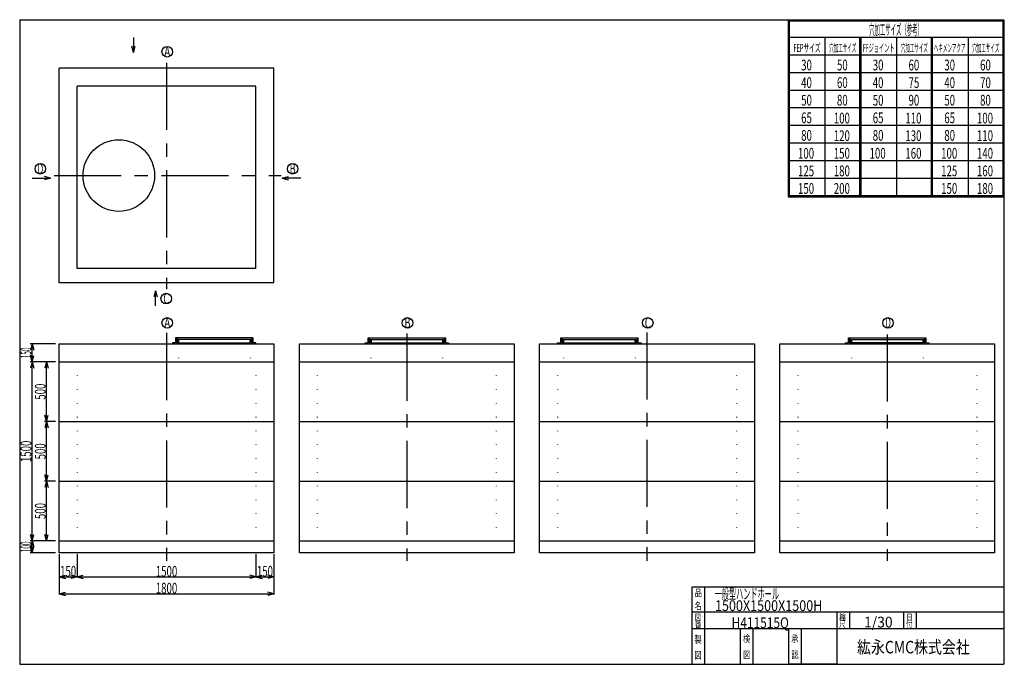
# Model space of a CAD drawing. Extents: x 11 to 286, y 13 to 193.
import ezdxf
from ezdxf.enums import TextEntityAlignment as Align

# ---------------------------------------------------------------- set-up
doc = ezdxf.new("R2010")
doc.units = 0
doc.header["$LTSCALE"] = 15
doc.linetypes.add('CENTER', pattern=[2, 1.25, -0.25, 0.25, -0.25])
doc.linetypes.add('DOT', pattern=[0.25, 0, -0.25])
doc.layers.add('CSLAYER1', color=7, linetype='CONTINUOUS')
doc.styles.add('EASYDRAW_FONT', font='monotxt', dxfattribs={"height": 1, "bigfont": 'bigfont'})
doc.dimstyles.get("Standard").update_dxf_attribs({"dimtxt": 2.5, "dimasz": 2.5, "dimexe": 1.25, "dimexo": 0.625, "dimtad": 1, "dimcen": 2.5, "dimazin": 3, "dimtfac": 1, "dimtmove": 0, "dimatfit": 3})

# ---------------------------------------------------------------- blocks, each defined once
blk = doc.blocks.new('*D0000')
at = {"layer": 'CSLAYER1', "color": 3, "linetype": 'CONTINUOUS'}
for p, q in [((22.193598, 44.129878), (22.193598, 37.564342)), ((27.193598, 44.129878), (27.193598, 37.564342)), ((22.193598, 37.731008), (23.932265, 38.196883)), ((22.193598, 37.731008), (27.193598, 37.731008)), ((22.193598, 37.731008), (23.932265, 37.265134)), ((27.193598, 37.731008), (25.454932, 38.196883)), ((27.193598, 37.731008), (25.454932, 37.265134))]:
    blk.add_line(p, q, dxfattribs=at)
at = {"layer": 'CSLAYER1', "color": 3, "style": 'EASYDRAW_FONT', "width": 0.5625}
blk.add_text('150', height=3, dxfattribs=at).set_placement((22.443611, 37.797665), (26.943611, 37.797665), align=Align.FIT)
blk = doc.blocks.new('*D0001')
at = {"layer": 'CSLAYER1', "color": 3, "linetype": 'CONTINUOUS'}
for p, q in [((77.193598, 44.129878), (77.193598, 37.564342)), ((27.193598, 37.731008), (28.932265, 38.196883)), ((27.193598, 37.731008), (77.193598, 37.731008)), ((27.193598, 37.731008), (28.932265, 37.265134)), ((77.193598, 37.731008), (75.454932, 38.196883)), ((77.193598, 37.731008), (75.454932, 37.265134))]:
    blk.add_line(p, q, dxfattribs=at)
at = {"layer": 'CSLAYER1', "color": 3, "style": 'EASYDRAW_FONT', "width": 0.545455}
blk.add_text('1500', height=3, dxfattribs=at).set_placement((49.193611, 37.797665), (55.193611, 37.797665), align=Align.FIT)
blk = doc.blocks.new('*D0002')
at = {"layer": 'CSLAYER1', "color": 3, "linetype": 'CONTINUOUS'}
for p, q in [((82.193598, 44.129878), (82.193598, 37.564342)), ((77.193598, 37.731008), (78.932265, 38.196883)), ((77.193598, 37.731008), (82.193598, 37.731008)), ((77.193598, 37.731008), (78.932265, 37.265134)), ((82.193598, 37.731008), (80.454932, 38.196883)), ((82.193598, 37.731008), (80.454932, 37.265134))]:
    blk.add_line(p, q, dxfattribs=at)
at = {"layer": 'CSLAYER1', "color": 3, "style": 'EASYDRAW_FONT', "width": 0.5625}
blk.add_text('150', height=3, dxfattribs=at).set_placement((77.443611, 37.797665), (81.943611, 37.797665), align=Align.FIT)
blk = doc.blocks.new('*D0003')
at = {"layer": 'CSLAYER1', "color": 3, "linetype": 'CONTINUOUS'}
for p, q in [((22.193598, 44.129878), (22.193598, 32.850216)), ((82.193598, 44.129878), (82.193598, 32.850216)), ((22.193598, 33.016883), (23.932265, 33.482757)), ((22.193598, 33.016883), (82.193598, 33.016883)), ((22.193598, 33.016883), (23.932265, 32.551008)), ((82.193598, 33.016883), (80.454932, 33.482757)), ((82.193598, 33.016883), (80.454932, 32.551008))]:
    blk.add_line(p, q, dxfattribs=at)
at = {"layer": 'CSLAYER1', "color": 3, "style": 'EASYDRAW_FONT', "width": 0.545455}
blk.add_text('1800', height=3, dxfattribs=at).set_placement((49.193611, 33.083542), (55.193611, 33.083542), align=Align.FIT)
blk = doc.blocks.new('*D0004')
at = {"layer": 'CSLAYER1', "color": 3, "linetype": 'CONTINUOUS'}
for p, q in [((21.193598, 102.796545), (14.112461, 102.796545)), ((14.612461, 102.796545), (14.146586, 101.057879)), ((14.612461, 97.796545), (14.612461, 102.796545)), ((14.612461, 102.796545), (15.078335, 101.057879)), ((14.612461, 97.796545), (14.146586, 99.535212)), ((14.612461, 97.796545), (15.078335, 99.535212)), ((21.193598, 97.796545), (14.112461, 97.796545))]:
    blk.add_line(p, q, dxfattribs=at)
at = {"layer": 'CSLAYER1', "color": 3, "style": 'EASYDRAW_FONT', "width": 0.375}
blk.add_text('150', height=3, rotation=90, dxfattribs=at).set_placement((14.412483, 98.796547), (14.412483, 101.796547), align=Align.FIT)
blk = doc.blocks.new('*D0005')
at = {"layer": 'CSLAYER1', "color": 3, "linetype": 'CONTINUOUS'}
for p, q in [((21.193598, 47.796545), (14.112461, 47.796545)), ((14.612461, 47.796545), (14.146586, 46.057879)), ((14.612461, 44.463212), (14.612461, 47.796545)), ((14.612461, 47.796545), (15.078335, 46.057879)), ((21.193598, 44.463212), (14.112461, 44.463212)), ((14.612461, 44.463212), (14.146586, 46.201878)), ((14.612461, 44.463212), (15.078335, 46.201878))]:
    blk.add_line(p, q, dxfattribs=at)
at = {"layer": 'CSLAYER1', "color": 3, "style": 'EASYDRAW_FONT', "width": 0.375}
blk.add_text('100', height=3, rotation=90, dxfattribs=at).set_placement((14.412483, 44.629871), (14.412483, 47.629871), align=Align.FIT)
blk = doc.blocks.new('*D0006')
at = {"layer": 'CSLAYER1', "color": 3, "linetype": 'CONTINUOUS'}
for p, q in [((21.193598, 64.463212), (18.110042, 64.463212)), ((18.610042, 64.463212), (18.144168, 62.724545)), ((18.610042, 47.796545), (18.610042, 64.463212)), ((18.610042, 64.463212), (19.075917, 62.724545)), ((18.610042, 47.796545), (18.144168, 49.535212)), ((18.610042, 47.796545), (19.075917, 49.535212)), ((21.193598, 47.796545), (18.110042, 47.796545))]:
    blk.add_line(p, q, dxfattribs=at)
at = {"layer": 'CSLAYER1', "color": 3, "style": 'EASYDRAW_FONT', "width": 0.5625}
blk.add_text('500', height=3, rotation=90, dxfattribs=at).set_placement((18.410042, 53.879887), (18.410042, 58.379887), align=Align.FIT)
blk = doc.blocks.new('*D0007')
at = {"layer": 'CSLAYER1', "color": 3, "linetype": 'CONTINUOUS'}
for p, q in [((21.193598, 97.796545), (18.110042, 97.796545)), ((18.610042, 97.796545), (18.144168, 96.057879)), ((18.610042, 81.129878), (18.610042, 97.796545)), ((18.610042, 97.796545), (19.075917, 96.057879)), ((18.610042, 81.129878), (18.144168, 82.868545)), ((18.610042, 81.129878), (19.075917, 82.868545)), ((21.193598, 81.129878), (18.110042, 81.129878))]:
    blk.add_line(p, q, dxfattribs=at)
at = {"layer": 'CSLAYER1', "color": 3, "style": 'EASYDRAW_FONT', "width": 0.5625}
blk.add_text('500', height=3, rotation=90, dxfattribs=at).set_placement((18.410042, 87.213219), (18.410042, 91.713219), align=Align.FIT)
blk = doc.blocks.new('*D0008')
at = {"layer": 'CSLAYER1', "color": 3, "linetype": 'CONTINUOUS'}
for p, q in [((21.193598, 81.129878), (18.110042, 81.129878)), ((18.610042, 81.129878), (18.144168, 79.391212)), ((18.610042, 64.463212), (18.610042, 81.129878)), ((18.610042, 81.129878), (19.075917, 79.391212)), ((18.610042, 64.463212), (18.144168, 66.201878)), ((18.610042, 64.463212), (19.075917, 66.201878)), ((21.193598, 64.463212), (18.110042, 64.463212))]:
    blk.add_line(p, q, dxfattribs=at)
at = {"layer": 'CSLAYER1', "color": 3, "style": 'EASYDRAW_FONT', "width": 0.5625}
blk.add_text('500', height=3, rotation=90, dxfattribs=at).set_placement((18.410042, 70.546555), (18.410042, 75.046555), align=Align.FIT)
blk = doc.blocks.new('*D0009')
at = {"layer": 'CSLAYER1', "color": 3, "linetype": 'CONTINUOUS'}
for p, q in [((20.193598, 97.796545), (14.112461, 97.796545)), ((14.612461, 97.796545), (14.146586, 96.057879)), ((14.612461, 47.796545), (14.612461, 97.796545)), ((14.612461, 97.796545), (15.078335, 96.057879)), ((14.612461, 47.796545), (14.146586, 49.535212)), ((14.612461, 47.796545), (15.078335, 49.535212)), ((18.65182, 47.796545), (14.112461, 47.796545))]:
    blk.add_line(p, q, dxfattribs=at)
at = {"layer": 'CSLAYER1', "color": 3, "style": 'EASYDRAW_FONT', "width": 0.545455}
blk.add_text('1500', height=3, rotation=90, dxfattribs=at).set_placement((14.41246, 69.796547), (14.41246, 75.796547), align=Align.FIT)

msp = doc.modelspace()

# ---------------------------------------------------------------- linework, layer by layer
at = {"layer": 'CSLAYER1', "color": 3, "linetype": 'CONTINUOUS'}
for p, q in [((11.162357, 193.33531), (11.162357, 13.33531)), ((11.162357, 193.33531), (286.162357, 193.33531)), ((221.543243, 193.33531), (286.162357, 193.33531)), ((225.862357, 193.33531), (225.862357, 143.912503)), ((226.162357, 193.33531), (226.162357, 144.212503)), ((226.162357, 193.03531), (285.862357, 193.03531)), ((285.862357, 193.33531), (285.862357, 144.212503)), ((286.162357, 193.33531), (286.162357, 13.33531)), ((286.162357, 193.33531), (286.162357, 144.212503)), ((286.162357, 193.33531), (286.162357, 144.212503)), ((42.972145, 188.404099), (42.972145, 184.199947)), ((226.162357, 188.42303), (286.162357, 188.42303)), ((236.162357, 188.42303), (236.162357, 144.212503)), ((245.862357, 188.42303), (245.862357, 144.212503)), ((246.162357, 188.42303), (246.162357, 144.212503)), ((246.162357, 188.12303), (246.162357, 144.212503)), ((256.162357, 188.42303), (256.162357, 144.212503)), ((265.862357, 188.42303), (265.862357, 144.212503)), ((266.162357, 188.42303), (266.162357, 144.212503)), ((266.162357, 188.12303), (266.162357, 144.212503)), ((276.162357, 188.42303), (276.162357, 144.212503)), ((286.162357, 188.12303), (286.162357, 144.212503)), ((42.972145, 184.199947), (42.506271, 185.938613)), ((42.972145, 184.199947), (43.438019, 185.938613)), ((225.862357, 183.510749), (286.162357, 183.510749)), ((82.193598, 179.813702), (22.193598, 179.813702)), ((22.193598, 119.813702), (22.193598, 179.813702)), ((82.193598, 119.813702), (82.193598, 179.813702)), ((225.862357, 178.598468), (286.162357, 178.598468)), ((77.193598, 174.813702), (27.193598, 174.813702)), ((27.193598, 123.813702), (27.193598, 174.813702)), ((77.193598, 123.813702), (77.193598, 174.813702)), ((225.862357, 173.686188), (286.162357, 173.686188)), ((225.862357, 168.773907), (286.162357, 168.773907)), ((225.862357, 163.861626), (286.162357, 163.861626)), ((225.862357, 158.949346), (286.162357, 158.949346)), ((225.862357, 154.037065), (286.162357, 154.037065)), ((14.661381, 149.088891), (19.799789, 149.088891)), ((19.799789, 149.088891), (18.061122, 149.554765)), ((19.799789, 149.088891), (18.061122, 148.623016)), ((84.552438, 149.088891), (86.291105, 149.554765)), ((89.690846, 149.088891), (84.552438, 149.088891)), ((84.552438, 149.088891), (86.291105, 148.623016)), ((225.862357, 149.124784), (286.162357, 149.124784)), ((225.862357, 144.212503), (286.162357, 144.212503)), ((225.862357, 143.912503), (286.162357, 143.912503)), ((77.193598, 123.813702), (27.193598, 123.813702)), ((65.526932, 123.813702), (38.881685, 123.813702)), ((82.193598, 119.813702), (22.193598, 119.813702)), ((49.148615, 117.65313), (48.682741, 115.914463)), ((49.148615, 113.448977), (49.148615, 117.65313)), ((49.148615, 117.65313), (49.61449, 115.914463)), ((22.193598, 44.463212), (22.193598, 102.796545)), ((22.193598, 102.796545), (82.193598, 102.796545)), ((54.743598, 103.129878), (53.860265, 103.129878)), ((53.860265, 103.129878), (53.860265, 102.796545)), ((76.310265, 104.463212), (54.743598, 104.463212)), ((54.743598, 104.463212), (54.743598, 103.129878)), ((54.973304, 104.463212), (54.973304, 103.129878)), ((54.973304, 103.129878), (55.411162, 103.129878)), ((55.077271, 104.463212), (55.077271, 103.257908)), ((55.28107, 103.257908), (55.077271, 103.257908)), ((55.28107, 104.046545), (55.28107, 103.257908)), ((75.772793, 104.046545), (55.28107, 104.046545)), ((55.411162, 103.879675), (55.411162, 103.129878)), ((55.562001, 103.879675), (55.411162, 103.879675)), ((55.562001, 103.879675), (55.562001, 103.129878)), ((55.562001, 103.129878), (75.491862, 103.129878)), ((75.491862, 103.879675), (75.491862, 103.129878)), ((75.491862, 103.879675), (75.642701, 103.879675)), ((75.642701, 103.879675), (75.642701, 103.129878)), ((75.642701, 103.129878), (76.080559, 103.129878)), ((75.772793, 104.046545), (75.772793, 103.257908)), ((75.772793, 103.257908), (75.976592, 103.257908)), ((75.976592, 104.463212), (75.976592, 103.257908)), ((76.080559, 104.463212), (76.080559, 103.129878)), ((76.310265, 103.129878), (76.310265, 104.463212)), ((76.310265, 104.463212), (76.310265, 103.129878)), ((77.193598, 103.129878), (76.310265, 103.129878)), ((77.193598, 102.796545), (77.193598, 103.129878)), ((82.193598, 102.796545), (82.193598, 44.463212)), ((89.322031, 44.463212), (89.322031, 102.796545)), ((89.322031, 102.796545), (149.322031, 102.796545)), ((107.655364, 102.796545), (107.655364, 103.129878)), ((107.655364, 103.129878), (108.538698, 103.129878)), ((108.538698, 103.129878), (108.538698, 104.463212)), ((108.538698, 104.463212), (130.105364, 104.463212)), ((108.538698, 104.463212), (108.538698, 103.129878)), ((108.768403, 104.463212), (108.768403, 103.129878)), ((108.768403, 103.129878), (109.206261, 103.129878)), ((108.87237, 104.463212), (108.87237, 103.257908)), ((109.076169, 103.257908), (108.87237, 103.257908)), ((109.076169, 104.046545), (129.567893, 104.046545)), ((109.076169, 104.046545), (109.076169, 103.257908)), ((109.206261, 103.879675), (109.206261, 103.129878)), ((109.357101, 103.879675), (109.206261, 103.879675)), ((109.357101, 103.879675), (109.357101, 103.129878)), ((109.357101, 103.129878), (129.286961, 103.129878)), ((129.286961, 103.879675), (129.286961, 103.129878)), ((129.286961, 103.879675), (129.437801, 103.879675)), ((129.437801, 103.879675), (129.437801, 103.129878)), ((129.437801, 103.129878), (129.875659, 103.129878)), ((129.567893, 104.046545), (129.567893, 103.257908)), ((129.567893, 103.257908), (129.771691, 103.257908)), ((129.771691, 104.463212), (129.771691, 103.257908)), ((129.875659, 104.463212), (129.875659, 103.129878)), ((130.105364, 104.463212), (130.105364, 103.129878)), ((130.105364, 103.129878), (130.988698, 103.129878)), ((130.988698, 103.129878), (130.988698, 102.796545)), ((149.322031, 102.796545), (149.322031, 44.463212)), ((156.450464, 44.463212), (156.450464, 102.796545)), ((156.450464, 102.796545), (216.450464, 102.796545)), ((161.450464, 102.796545), (161.450464, 103.129878)), ((161.450464, 103.129878), (162.333797, 103.129878)), ((162.333797, 103.129878), (162.333797, 104.463212)), ((162.333797, 104.463212), (183.900464, 104.463212)), ((162.333797, 104.463212), (162.333797, 103.129878)), ((162.563502, 104.463212), (162.563502, 103.129878)), ((162.563502, 103.129878), (163.001361, 103.129878)), ((162.66747, 104.463212), (162.66747, 103.257908)), ((162.871268, 103.257908), (162.66747, 103.257908)), ((162.871268, 104.046545), (183.362992, 104.046545)), ((162.871268, 104.046545), (162.871268, 103.257908)), ((163.001361, 103.879675), (163.001361, 103.129878)), ((163.1522, 103.879675), (163.001361, 103.879675)), ((163.1522, 103.879675), (163.1522, 103.129878)), ((163.1522, 103.129878), (183.08206, 103.129878)), ((183.08206, 103.879675), (183.08206, 103.129878)), ((183.08206, 103.879675), (183.2329, 103.879675)), ((183.2329, 103.879675), (183.2329, 103.129878)), ((183.2329, 103.129878), (183.670758, 103.129878)), ((183.362992, 104.046545), (183.362992, 103.257908)), ((183.362992, 103.257908), (183.566791, 103.257908)), ((183.566791, 104.463212), (183.566791, 103.257908)), ((183.670758, 104.463212), (183.670758, 103.129878)), ((183.900464, 104.463212), (183.900464, 103.129878)), ((183.900464, 103.129878), (184.783797, 103.129878)), ((184.783797, 103.129878), (184.783797, 102.796545)), ((216.450464, 102.796545), (216.450464, 44.463212)), ((223.578896, 44.463212), (223.578896, 102.796545)), ((223.578896, 102.796545), (283.578896, 102.796545)), ((241.91223, 102.796545), (241.91223, 103.129878)), ((241.91223, 103.129878), (242.795563, 103.129878)), ((242.795563, 103.129878), (242.795563, 104.463212)), ((242.795563, 104.463212), (264.36223, 104.463212)), ((242.795563, 104.463212), (242.795563, 103.129878)), ((243.025268, 104.463212), (243.025268, 103.129878)), ((243.463127, 103.129878), (243.025268, 103.129878)), ((243.129236, 104.463212), (243.129236, 103.257908)), ((243.333034, 103.257908), (243.129236, 103.257908)), ((243.333034, 104.046545), (263.824758, 104.046545)), ((243.333034, 104.046545), (243.333034, 103.257908)), ((243.463127, 103.879675), (243.463127, 103.129878)), ((243.613966, 103.879675), (243.463127, 103.879675)), ((243.613966, 103.879675), (243.613966, 103.129878)), ((263.543826, 103.129878), (243.613966, 103.129878)), ((263.543826, 103.879675), (263.543826, 103.129878)), ((263.543826, 103.879675), (263.694666, 103.879675)), ((263.694666, 103.879675), (263.694666, 103.129878)), ((263.694666, 103.129878), (264.132524, 103.129878)), ((263.824758, 104.046545), (263.824758, 103.257908)), ((263.824758, 103.257908), (264.028557, 103.257908)), ((264.028557, 104.463212), (264.028557, 103.257908)), ((264.132524, 104.463212), (264.132524, 103.129878)), ((264.36223, 104.463212), (264.36223, 103.129878)), ((264.36223, 103.129878), (265.245563, 103.129878)), ((265.245563, 103.129878), (265.245563, 102.796545)), ((283.578896, 102.796545), (283.578896, 44.463212)), ((22.193598, 97.796545), (82.193598, 97.796545)), ((89.322031, 97.796545), (149.322031, 97.796545)), ((156.450464, 97.796545), (216.450464, 97.796545)), ((223.578896, 97.796545), (283.578896, 97.796545)), ((22.193598, 81.129878), (82.193598, 81.129878)), ((89.322031, 81.129878), (149.322031, 81.129878)), ((156.450464, 81.129878), (216.450464, 81.129878)), ((223.578896, 81.129878), (283.578896, 81.129878)), ((22.193598, 64.463212), (82.193598, 64.463212)), ((89.322031, 64.463212), (149.322031, 64.463212)), ((156.450464, 64.463212), (216.450464, 64.463212)), ((223.578896, 64.463212), (283.578896, 64.463212)), ((22.193598, 47.796545), (82.193598, 47.796545)), ((89.322031, 47.796545), (149.322031, 47.796545)), ((156.450464, 47.796545), (216.450464, 47.796545)), ((223.578896, 47.796545), (283.578896, 47.796545)), ((82.193598, 44.463212), (22.193598, 44.463212)), ((149.322031, 44.463212), (89.322031, 44.463212)), ((216.450464, 44.463212), (156.450464, 44.463212)), ((283.578896, 44.463212), (223.578896, 44.463212)), ((199.066033, 13.33531), (199.066033, 34.980622)), ((199.200599, 34.980622), (286.296923, 34.980622)), ((202.566033, 34.980622), (202.566033, 13.33531)), ((199.200599, 27.985343), (286.296923, 27.985343)), ((239.566033, 13.33531), (239.566033, 27.985343)), ((243.066033, 27.985343), (243.066033, 23.33531)), ((258.162357, 27.985343), (258.162357, 23.33531)), ((261.662357, 27.985343), (261.662357, 23.33531)), ((199.066033, 23.33531), (239.566033, 23.33531)), ((212.566033, 13.33531), (212.566033, 23.33531)), ((216.066033, 23.33531), (216.066033, 13.33531)), ((226.066033, 13.33531), (226.066033, 23.33531)), ((229.566033, 23.33531), (229.566033, 13.33531)), ((232.162357, 23.33531), (286.162357, 23.33531)), ((11.162357, 13.33531), (286.162357, 13.33531)), ((239.566033, 13.33531), (226.066033, 13.33531))]:
    msp.add_line(p, q, dxfattribs=at)
at = {"layer": 'CSLAYER1', "color": 3, "linetype": 'CENTER'}
for p, q in [((52.193598, 181.299147), (52.193598, 118.075284)), ((20.754515, 149.813702), (84.206622, 149.813702)), ((52.193598, 105.850715), (52.193598, 42.202773)), ((119.322031, 105.701997), (119.322031, 42.202773)), ((186.450464, 106.03249), (186.450464, 42.202773)), ((253.578896, 105.454128), (253.578896, 42.202773))]:
    msp.add_line(p, q, dxfattribs=at)
at = {"layer": 'CSLAYER1', "color": 3, "linetype": 'DOT'}
for p, q in [((55.526932, 102.796545), (55.526932, 97.796545)), ((75.526932, 102.796545), (75.526932, 97.796545)), ((109.322031, 102.796545), (109.322031, 97.796545)), ((129.322031, 102.796545), (129.322031, 97.796545)), ((163.11713, 102.796545), (163.11713, 97.796545)), ((183.11713, 102.796545), (183.11713, 97.796545)), ((243.578896, 102.796545), (243.578896, 97.796545)), ((263.578896, 102.796545), (263.578896, 97.796545)), ((27.193598, 97.796545), (27.193598, 47.796545)), ((77.193598, 97.796545), (77.193598, 47.796545)), ((94.322031, 97.796545), (94.322031, 47.796545)), ((144.322031, 97.796545), (144.322031, 47.796545)), ((161.450464, 97.796545), (161.450464, 47.796545)), ((211.450464, 97.796545), (211.450464, 47.796545)), ((228.578896, 97.796545), (228.578896, 47.796545)), ((278.578896, 97.796545), (278.578896, 47.796545))]:
    msp.add_line(p, q, dxfattribs=at)
at = {"layer": 'CSLAYER1', "color": 3, "linetype": 'CONTINUOUS'}
for centre, radius in [((52.398739, 184.395696), 1.47487), ((38.860265, 149.813702), 10), ((16.923368, 151.703325), 1.47487), ((87.428859, 151.703325), 1.47487), ((52.118462, 115.450955), 1.47487), ((52.398739, 108.677992), 1.47487), ((119.527172, 108.677992), 1.47487), ((186.655604, 108.677992), 1.47487), ((253.784037, 108.677992), 1.47487)]:
    msp.add_circle(centre, radius, dxfattribs=at)

# ---------------------------------------------------------------- texts
at = {"layer": 'CSLAYER1', "color": 3, "style": 'EASYDRAW_FONT'}
for s, height, width, p, p2 in [('穴加工サイズ（参考）', 3, 0.517241, (248.543655, 189.052872), (263.543655, 189.052872)), ('A', 2.916667, 0.857143, (51.56385, 182.979477), (53.230517, 182.979477)), ('FEPサイズ', 2.272802, 0.588236, (227.366089, 184.314529), (234.942107, 184.314529)), ('穴加工サイズ', 2.272802, 0.588236, (237.366104, 184.314529), (244.942122, 184.314529)), ('FFジョイント', 2.272802, 0.583334, (246.789963, 184.314529), (255.628651, 184.314529)), ('穴加工サイズ', 2.272802, 0.588236, (257.366089, 184.314529), (264.942107, 184.314529)), ('ヘキメンアクア', 2.272802, 0.583334, (266.60849, 184.314529), (275.447178, 184.314529)), ('穴加工サイズ', 2.272802, 0.588236, (277.366089, 184.314529), (284.942107, 184.314529)), ('30', 3, 0.6, (229.531006, 179.175034), (232.531006, 179.175034)), ('50', 3, 0.6, (239.531006, 179.175034), (242.531006, 179.175034)), ('30', 3, 0.6, (249.531006, 179.175034), (252.531006, 179.175034)), ('60', 3, 0.6, (259.530975, 179.175034), (262.530975, 179.175034)), ('30', 3, 0.6, (269.531006, 179.175034), (272.531006, 179.175034)), ('60', 3, 0.6, (279.531006, 179.175034), (282.531006, 179.175034)), ('40', 3, 0.6, (229.531006, 174.262756), (232.531006, 174.262756)), ('60', 3, 0.6, (239.531006, 174.262756), (242.531006, 174.262756)), ('40', 3, 0.6, (249.531006, 174.262756), (252.531006, 174.262756)), ('75', 3, 0.6, (259.530975, 174.262756), (262.530975, 174.262756)), ('40', 3, 0.6, (269.531006, 174.262756), (272.531006, 174.262756)), ('70', 3, 0.6, (279.531006, 174.262756), (282.531006, 174.262756)), ('50', 3, 0.6, (229.531006, 169.350479), (232.531006, 169.350479)), ('80', 3, 0.6, (239.531006, 169.350479), (242.531006, 169.350479)), ('50', 3, 0.6, (249.531006, 169.350479), (252.531006, 169.350479)), ('90', 3, 0.6, (259.530975, 169.350479), (262.530975, 169.350479)), ('50', 3, 0.6, (269.531006, 169.350479), (272.531006, 169.350479)), ('80', 3, 0.6, (279.531006, 169.350479), (282.531006, 169.350479)), ('65', 3, 0.6, (229.531006, 164.438202), (232.531006, 164.438202)), ('100', 3, 0.5625, (238.651367, 164.3564), (243.151367, 164.3564)), ('65', 3, 0.6, (249.531006, 164.438202), (252.531006, 164.438202)), ('110', 3, 0.5625, (258.651337, 164.3564), (263.151337, 164.3564)), ('65', 3, 0.6, (269.531006, 164.438202), (272.531006, 164.438202)), ('100', 3, 0.5625, (278.651367, 164.3564), (283.151367, 164.3564)), ('80', 3, 0.6, (229.531006, 159.525925), (232.531006, 159.525925)), ('120', 3, 0.5625, (238.651367, 159.444122), (243.151367, 159.444122)), ('80', 3, 0.6, (249.531006, 159.525925), (252.531006, 159.525925)), ('130', 3, 0.5625, (258.651337, 159.444122), (263.151337, 159.444122)), ('80', 3, 0.6, (269.531006, 159.525925), (272.531006, 159.525925)), ('110', 3, 0.5625, (278.651367, 159.444122), (283.151367, 159.444122)), ('100', 3, 0.5625, (228.651367, 154.531845), (233.151367, 154.531845)), ('150', 3, 0.5625, (238.651367, 154.531845), (243.151367, 154.531845)), ('100', 3, 0.5625, (248.651367, 154.531845), (253.151367, 154.531845)), ('160', 3, 0.5625, (258.651337, 154.531845), (263.151337, 154.531845)), ('100', 3, 0.5625, (268.651367, 154.531845), (273.151367, 154.531845)), ('140', 3, 0.5625, (278.651367, 154.531845), (283.151367, 154.531845)), ('B', 2.916667, 0.857143, (86.594002, 150.287094), (88.260668, 150.287094)), ('125', 3, 0.5625, (228.651367, 149.619553), (233.151367, 149.619553)), ('180', 3, 0.5625, (238.651367, 149.619553), (243.151367, 149.619553)), ('125', 3, 0.5625, (268.651367, 149.619553), (273.151367, 149.619553)), ('160', 3, 0.5625, (278.651367, 149.619553), (283.151367, 149.619553)), ('150', 3, 0.5625, (228.651367, 144.707275), (233.151367, 144.707275)), ('200', 3, 0.5625, (238.651367, 144.707275), (243.151367, 144.707275)), ('150', 3, 0.5625, (268.651367, 144.707275), (273.151367, 144.707275)), ('180', 3, 0.5625, (278.651367, 144.707275), (283.151367, 144.707275)), ('C', 2.916667, 0.857143, (51.283577, 114.034752), (52.950244, 114.034752)), ('A', 2.916667, 0.857143, (51.56385, 107.261787), (53.230517, 107.261787)), ('B', 2.916667, 0.857143, (118.692268, 107.261787), (120.358935, 107.261787)), ('C', 2.916667, 0.857143, (185.820633, 107.261787), (187.4873, 107.261787)), ('D', 2.916667, 0.857143, (252.949051, 107.261787), (254.615718, 107.261787)), ('品', 2, 1.5, (199.803864, 32.318462), (201.803864, 32.318462)), ('一般型ハンドホール', 3, 0.692308, (205.352997, 31.521801), (223.352997, 31.521801)), ('名', 2, 1.5, (199.746323, 28.635906), (201.746323, 28.635906)), ('1500X1500X1500H', 3, 0.681818, (205.459732, 28.21278), (235.459732, 28.21278)), ('縮', 1.8, 1.5, (240.181168, 25.601213), (241.981168, 25.601213)), ('番', 1.8, 1.5, (199.841919, 23.584339), (201.641919, 23.584339)), ('図', 1.8, 1.5, (199.841919, 25.540697), (201.641919, 25.540697)), ('H411515Q', 3, 0.695652, (210.097839, 23.431519), (226.097839, 23.431519)), ('尺', 1.8, 1.5, (240.149704, 23.659006), (241.949704, 23.659006)), ('1/30', 3, 0.727273, (247.090393, 23.61204), (255.090393, 23.61204)), ('付', 1.8, 1.5, (258.851959, 23.659006), (260.651959, 23.659006)), ('日', 1.8, 1.5, (258.883423, 25.601213), (260.683423, 25.601213)), ('製', 2, 1.5, (199.707489, 19.290033), (201.707489, 19.290033)), ('検', 2, 1.5, (213.264954, 19.491663), (215.264954, 19.491663)), ('承', 2, 1.5, (226.764954, 19.491663), (228.764954, 19.491663)), ('紘永CMC株式会社', 3.5, 1.038462, (245.147888, 16.374269), (276.647888, 16.374269)), ('図', 2, 1.5, (199.707489, 14.872245), (201.707489, 14.872245)), ('図', 2, 1.5, (213.329895, 15.003746), (215.329895, 15.003746)), ('認', 2, 1.5, (226.829895, 15.003746), (228.829895, 15.003746))]:
    msp.add_text(s, height=height, dxfattribs=dict(at, width=width)).set_placement(p, p2, align=Align.FIT)
at = {"layer": 'CSLAYER1', "color": 3, "style": 'EASYDRAW_FONT', "width": 0.857143}
msp.add_text('D', height=2.916667, rotation=360, dxfattribs=at).set_placement((16.091621, 150.287094), (17.758288, 150.287094), align=Align.FIT)

# ---------------------------------------------------------------- dimensions: what is measured, and where the dimension line sits
at = {"layer": 'CSLAYER1', "color": 3}
for p1, p2, distance, picture, middle in [((22.193598, 97.796545), (22.193598, 102.796545), 7.581137, '*D0004', (14.412483, 100.296547)), ((22.193598, 81.129878), (22.193598, 97.796545), 3.583556, '*D0007', (18.410042, 89.463219)), ((22.193598, 64.463212), (22.193598, 81.129878), 3.583556, '*D0008', (18.410042, 72.796555)), ((22.193598, 47.796545), (22.193598, 64.463212), 3.583556, '*D0006', (18.410042, 56.129887)), ((22.193598, 44.463212), (22.193598, 47.796545), 7.581137, '*D0005', (14.412483, 46.129871)), ((22.193598, 45.129878), (27.193598, 45.129878), -7.39887, '*D0000', (24.693611, 37.797665)), ((22.193598, 45.129878), (82.193598, 45.129878), -12.112995, '*D0003', (52.193611, 33.083542)), ((27.193598, 45.129878), (77.193598, 45.129878), -7.39887, '*D0001', (52.193611, 37.797665)), ((77.193598, 45.129878), (82.193598, 45.129878), -7.39887, '*D0002', (79.693611, 37.797665))]:
    dim = msp.add_aligned_dim(p1=p1, p2=p2, distance=distance, dimstyle='Standard', dxfattribs=at)
    dim.commit()
    dim.dimension.update_dxf_attribs({"geometry": picture, "text_midpoint": middle})
dim = msp.add_linear_dim(base=(14.612461, 97.796545), p1=(19.65182, 47.796545), p2=(21.193598, 97.796545), angle=90, dimstyle='Standard', dxfattribs=at)
dim.commit()
dim.dimension.update_dxf_attribs({"geometry": '*D0009', "text_midpoint": (14.41246, 72.796547)})

doc.saveas('drawing.dxf')
